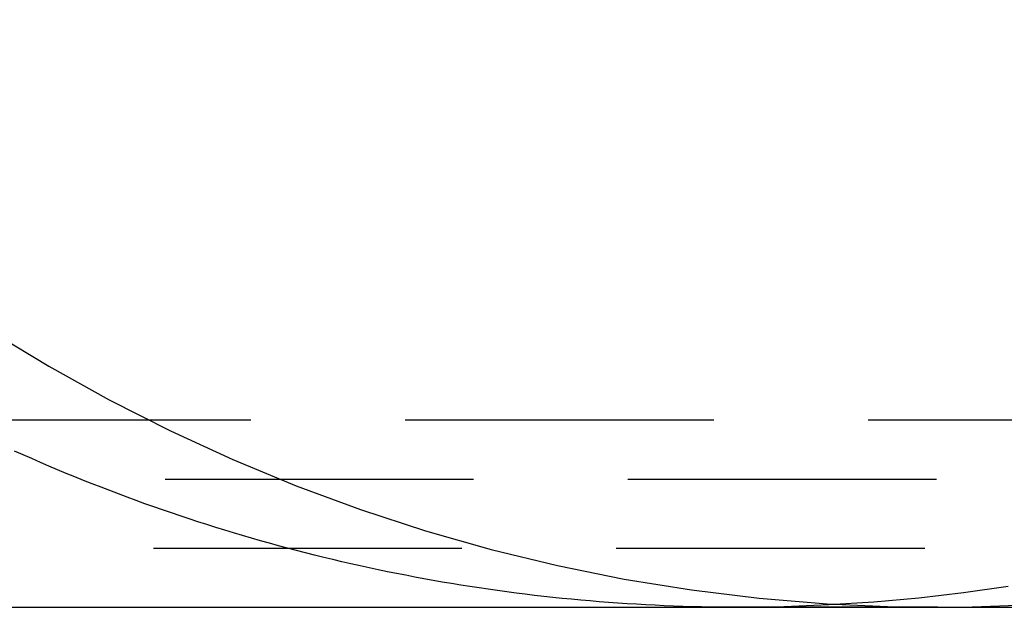
# Model space of a CAD drawing. Extents: x -135 to 799, y -145 to 446.
# Drawn here: x 325 to 345, y -39 to -27 of the extents above; entities that cross this region are included whole.
import ezdxf

# ---------------------------------------------------------------- set-up
doc = ezdxf.new("R2010")
doc.units = 0
doc.header["$LTSCALE"] = 25
doc.linetypes.add('VERDECKT', pattern=[0.375, 0.25, -0.125])
doc.layers.get('0').update_dxf_attribs({"linetype": 'CONTINUOUS'})
doc.layers.add('RAHMEN', color=1, linetype='CONTINUOUS')

# ---------------------------------------------------------------- blocks, each defined once
blk = doc.blocks.new('A$C6F192A26')
at = {"color": 1, "linetype": 'VERDECKT'}
for p, q in [((182.52478, -35.3), (394.94157, -35.3)), ((280.78656, -36.5), (395.01987, -36.5)), ((318.05023, -37.9), (399.78854, -37.9)), ((339.28138, -39.1), (397.1172, -39.1)), ((343.31274, -39.1), (339.28138, -39.1))]:
    blk.add_line(p, q, dxfattribs=at)
at = {"color": 3, "linetype": 'CONTINUOUS'}
blk.add_line((318.05023, -39.1), (339.28138, -39.1), dxfattribs=at)
at = {"color": 1, "linetype": 'VERDECKT'}
for points in [[(316.58, -27.193, 0), (317.557, -28.2156, 0), (318.57, -29.1994, 0), (319.617, -30.1431, 0), (320.696, -31.0454, 0), (321.806, -31.905, 0), (322.946, -32.7208, 0), (324.114, -33.4916, 0), (325.308, -34.2164, 0), (326.527, -34.8942, 0), (327.769, -35.524, 0), (329.033, -36.1051, 0), (330.316, -36.6365, 0), (331.617, -37.1176, 0), (332.934, -37.5476, 0), (334.265, -37.9261, 0), (335.609, -38.2525, 0), (336.963, -38.5263, 0), (338.326, -38.7471, 0), (339.696, -38.9148, 0), (341.07, -39.0289, 0), (342.448, -39.0894, 0), (343.827, -39.0963, 0), (345.206, -39.0494, 0)], [(339.281, -39.1, 0), (339.093, -39.0995, 0), (338.904, -39.098, 0), (338.716, -39.0955, 0), (338.528, -39.092, 0), (338.339, -39.0875, 0), (338.151, -39.0819, 0), (337.962, -39.0754, 0), (337.774, -39.0679, 0), (337.586, -39.0594, 0), (337.398, -39.0498, 0), (337.209, -39.0393, 0), (337.021, -39.0278, 0), (336.833, -39.0153, 0), (336.645, -39.0017, 0), (336.457, -38.9872, 0), (336.269, -38.9717, 0), (336.082, -38.9551, 0), (335.894, -38.9376, 0), (335.706, -38.9191, 0), (335.519, -38.8995, 0), (335.331, -38.879, 0), (335.144, -38.8575, 0), (334.957, -38.8349, 0), (334.77, -38.8114, 0), (334.583, -38.7869, 0), (334.396, -38.7614, 0), (334.209, -38.7349, 0), (334.022, -38.7074, 0), (333.836, -38.6789, 0), (333.65, -38.6494, 0), (333.463, -38.6189, 0), (333.277, -38.5875, 0), (333.091, -38.555, 0), (332.906, -38.5216, 0), (332.72, -38.4871, 0), (332.535, -38.4517, 0), (332.349, -38.4153, 0), (332.164, -38.3779, 0), (331.979, -38.3395, 0), (331.795, -38.3002, 0), (331.61, -38.2598, 0), (331.426, -38.2185, 0), (331.242, -38.1762, 0), (331.058, -38.1329, 0), (330.874, -38.0886, 0), (330.691, -38.0434, 0), (330.508, -37.9972, 0), (330.325, -37.95, 0), (330.142, -37.9018, 0), (329.959, -37.8527, 0), (329.777, -37.8025, 0), (329.595, -37.7515, 0), (329.413, -37.6994, 0), (329.231, -37.6464, 0), (329.05, -37.5924, 0), (328.869, -37.5375, 0), (328.688, -37.4815, 0), (328.508, -37.4247, 0), (328.328, -37.3668, 0), (328.148, -37.3081, 0), (327.968, -37.2483, 0), (327.789, -37.1876, 0), (327.609, -37.1259, 0), (327.431, -37.0633, 0), (327.252, -36.9998, 0), (327.074, -36.9352, 0), (326.896, -36.8698, 0), (326.719, -36.8034, 0), (326.541, -36.736, 0), (326.364, -36.6677, 0), (326.188, -36.5985, 0), (326.012, -36.5283, 0), (325.836, -36.4572, 0), (325.66, -36.3852, 0), (325.485, -36.3122, 0), (325.31, -36.2383, 0), (325.136, -36.1634, 0), (324.962, -36.0877, 0), (324.788, -36.011, 0), (324.615, -35.9334, 0)]]:
    blk.add_polyline3d(points, dxfattribs=at)
at = {"color": 3, "linetype": 'CONTINUOUS'}
blk.add_polyline3d([(344.74, -38.6768, 0), (343.836, -38.8059, 0), (342.928, -38.9117, 0), (342.018, -38.9941, 0), (341.107, -39.0529, 0), (340.194, -39.0882, 0), (339.281, -39.1, 0)], dxfattribs=at)

msp = doc.modelspace()

# ---------------------------------------------------------------- block references
at = {"layer": 'RAHMEN'}
msp.add_blockref('A$C6F192A26', (0, 0), dxfattribs=at)

doc.saveas('drawing.dxf')
